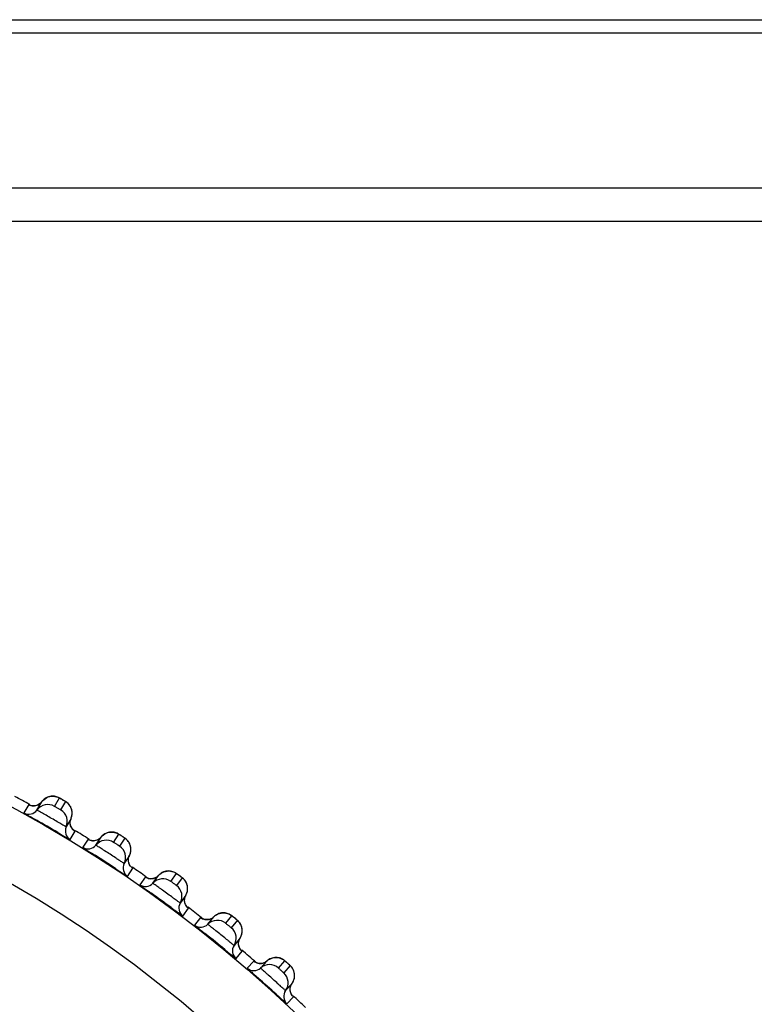
# Model space of a CAD drawing. Units: millimetres. Extents: x 0 to 420, y 0 to 297.
# Drawn here: x 76 to 80, y 224 to 230 of the extents above; entities that cross this region are included whole.
import ezdxf

# ---------------------------------------------------------------- set-up
doc = ezdxf.new("R2010")
doc.units = ezdxf.units.MM
doc.header["$LTSCALE"] = 23.1
doc.layers.get('0').update_dxf_attribs({"linetype": 'CONTINUOUS'})
doc.layers.add('DEF_LAYER_ASSEM_MEMBER', color=7, linetype='CONTINUOUS')
doc.layers.add('DEF_LAYER_DIM', color=7, linetype='CONTINUOUS')
doc.styles.get("Standard").update_dxf_attribs({"font": 'txt', "width": 0.8})
doc.dimstyles.new('DIMSTYLE_1', dxfattribs={"dimtxt": 5, "dimasz": 3, "dimexe": 2, "dimexo": 1, "dimgap": 1.25, "dimtad": 1, "dimdec": 3, "dimlfac": 2.5, "dimdsep": 46, "dimtxsty": 'Standard', "dimblk": '_FILLED', "dimblk1": '_FILLED', "dimblk2": '_FILLED', "dimcen": 0.09, "dimadec": 0, "dimazin": 0, "dimtp": 0.001, "dimtm": 0.001, "dimtfac": 1, "dimtdec": 3, "dimtofl": 0, "dimtmove": 0, "dimatfit": 3, "dimldrblk": '_FILLED', "dimfxl": 0, "dimtolj": 1, "dimarcsym": 0})

# ---------------------------------------------------------------- blocks, each defined once
blk = doc.blocks.new('_FILLED')
at = {"color": 0, "linetype": 'ByBlock'}
blk.add_solid([(0, 0), (-1, 0.2), (-1, -0.2)], dxfattribs=at)
blk = doc.blocks.new('*D1')
at = {"layer": 'DEF_LAYER_DIM', "color": 2, "linetype": 'Continuous', "transparency": 16777216}
for p, q in [((130.1311, 229.8234), (130.1311, 218.8234)), ((130.1311, 207.8234), (130.1311, 218.8234)), ((62.2099, 207.8234), (132.1311, 207.8234))]:
    blk.add_line(p, q, dxfattribs=at)
at = {"layer": 'DEF_LAYER_DIM', "color": 2, "linetype": 'Continuous', "transparency": 16777216, "xscale": 3, "yscale": 3, "zscale": 3}
for p, rotation in [((130.1311, 229.8234), 90), ((130.1311, 207.8234), 270)]:
    blk.add_blockref('_FILLED', p, dxfattribs=dict(at, rotation=rotation))
at = {"layer": 'DEF_LAYER_DIM', "color": 2, "linetype": 'Continuous', "transparency": 16777216, "insert": (123.8811, 218.8234), "char_height": 5, "width": 8, "attachment_point": 2, "rotation": 90, "line_spacing_factor": 0.9}
blk.add_mtext('55', dxfattribs=at)

msp = doc.modelspace()

# ---------------------------------------------------------------- linework, layer by layer
at = {"color": 9, "linetype": 'Continuous'}
msp.add_line((170.00994, 228.62343), (45.20994, 228.62343), dxfattribs=at)
at = {"layer": 'DEF_LAYER_ASSEM_MEMBER', "color": 7, "linetype": 'Continuous'}
for p, q in [((45.32211, 229.82343), (169.89776, 229.82343)), ((45.20994, 228.82343), (170.00994, 228.82343)), ((76.01809, 225.12004), (76.04689, 225.16993)), ((76.10156, 225.20208), (76.09451, 225.20088)), ((76.00249, 225.14549), (75.99079, 225.14586)), ((76.2207, 225.06958), (76.19416, 225.0236)), ((76.21566, 225.04816), (76.21772, 225.06118)), ((76.21772, 225.06118), (76.2207, 225.06958)), ((76.19394, 225.02323), (76.1919, 225.01969)), ((76.19416, 225.0236), (76.19394, 225.02323)), ((76.2164, 225.03557), (76.21566, 225.04816)), ((76.36858, 224.91142), (76.39995, 224.95973)), ((76.56827, 224.85042), (76.53935, 224.8059)), ((76.56212, 224.8293), (76.56485, 224.84219)), ((76.56219, 224.81669), (76.56212, 224.8293)), ((76.56485, 224.84219), (76.56827, 224.85042)), ((76.53935, 224.8059), (76.5369, 224.80211)), ((76.70767, 224.68475), (76.74153, 224.73135)), ((76.79212, 224.75715), (76.78492, 224.75603)), ((76.9039, 224.61338), (76.87004, 224.56678)), ((76.89664, 224.59261), (76.90005, 224.60534)), ((76.90005, 224.60534), (76.9039, 224.61338)), ((77.03443, 224.44063), (77.07068, 224.4854)), ((77.18806, 224.48245), (77.17881, 224.48981)), ((77.20021, 224.4726), (77.18806, 224.48245)), ((77.22665, 224.3591), (77.1904, 224.31433)), ((77.43952, 224.24294), (77.43224, 224.24258)), ((77.34797, 224.17976), (77.38651, 224.22257)), ((77.5152, 224.20301), (77.50357, 224.21348)), ((77.53566, 224.08827), (77.49712, 224.04546))]:
    msp.add_line(p, q, dxfattribs=at)
at = {"layer": 'DEF_LAYER_ASSEM_MEMBER', "color": 9, "linetype": 'Continuous'}
for p, q in [((52.41004, 229.74622), (169.97771, 229.74622)), ((76.12248, 225.1422), (76.15127, 225.19208)), ((76.1877, 225.17105), (76.1589, 225.12117)), ((75.96953, 225.15279), (75.94073, 225.10289)), ((75.97072, 225.15234), (75.96953, 225.15279)), ((75.97483, 225.1503), (75.97072, 225.15234)), ((76.21573, 224.94413), (76.24454, 224.99401)), ((76.3218, 224.94667), (76.29043, 224.89835)), ((76.32296, 224.94615), (76.3218, 224.94667)), ((76.32696, 224.9439), (76.32296, 224.94615)), ((76.47398, 224.92809), (76.50535, 224.97639)), ((76.54062, 224.95349), (76.50925, 224.90518)), ((76.55674, 224.72541), (76.58812, 224.77372)), ((76.6628, 224.72239), (76.62894, 224.67578)), ((76.66393, 224.72182), (76.6628, 224.72239)), ((76.66781, 224.71936), (76.66393, 224.72182)), ((76.8138, 224.69587), (76.84765, 224.74247)), ((76.88168, 224.71775), (76.84782, 224.67115)), ((76.88584, 224.48914), (76.91971, 224.53574)), ((76.99159, 224.48058), (76.95534, 224.4358)), ((76.99269, 224.47995), (76.99159, 224.48058)), ((76.99644, 224.47729), (76.99269, 224.47995)), ((77.141, 224.44619), (77.17724, 224.49095)), ((77.20993, 224.46449), (77.17368, 224.41972)), ((77.20212, 224.23597), (77.23838, 224.28073)), ((77.30728, 224.22189), (77.26874, 224.17907)), ((77.30833, 224.22121), (77.30728, 224.22189)), ((77.31194, 224.21836), (77.30833, 224.22121)), ((77.45468, 224.17973), (77.49322, 224.22253)), ((77.52447, 224.19439), (77.48593, 224.15159)), ((77.50471, 223.9666), (77.54327, 224.0094))]:
    msp.add_line(p, q, dxfattribs=at)
at = {"layer": 'DEF_LAYER_ASSEM_MEMBER', "color": 7, "linetype": 'Continuous'}
for points in [[(76.04689, 225.16993), (76.03879, 225.16092), (76.02731, 225.15274)], [(76.09451, 225.20088), (76.08746, 225.19901), (76.08049, 225.19645), (76.07364, 225.19319), (76.067, 225.1892), (76.06063, 225.18447), (76.05462, 225.17899), (76.04905, 225.17275), (76.04689, 225.16993)], [(76.12868, 225.20082), (76.12215, 225.20198), (76.11542, 225.2026), (76.10854, 225.20264), (76.10156, 225.20208)], [(76.14094, 225.19707), (76.135, 225.19915), (76.12868, 225.20082)], [(76.16328, 225.18537), (76.15727, 225.18879), (76.153, 225.19119), (76.14986, 225.19291), (76.14619, 225.19477), (76.14094, 225.19707)], [(76.2094, 225.15257), (76.20413, 225.1584), (76.19863, 225.16342), (76.19326, 225.16752), (76.1893, 225.17013), (76.18634, 225.17194), (76.1823, 225.17434), (76.17683, 225.17755), (76.16328, 225.18537)], [(75.99079, 225.14586), (75.9811, 225.14795), (75.97565, 225.14992), (75.97434, 225.1505)], [(76.02731, 225.15274), (76.01494, 225.14766), (76.00249, 225.14549)], [(76.21855, 225.13868), (76.21426, 225.14598), (76.2094, 225.15257)], [(76.22673, 225.11303), (76.22491, 225.12213), (76.22214, 225.13071), (76.21855, 225.13868)], [(76.2207, 225.06958), (76.22229, 225.07346), (76.22539, 225.08356), (76.22709, 225.09362), (76.2275, 225.10349), (76.22673, 225.11303)], [(76.22474, 225.01353), (76.21957, 225.02388), (76.2164, 225.03557)], [(76.24003, 224.99711), (76.24002, 224.99712), (76.237, 224.99946), (76.231, 225.00523), (76.22474, 225.01353)], [(76.37949, 224.94359), (76.36688, 224.93917), (76.35433, 224.93766), (76.34267, 224.93863), (76.3331, 224.94123), (76.32776, 224.94348), (76.32648, 224.94413)], [(76.39995, 224.95973), (76.39139, 224.95116), (76.37949, 224.94359)], [(76.44912, 224.98815), (76.44199, 224.98665), (76.43489, 224.98447), (76.42788, 224.98156), (76.42104, 224.97793), (76.41443, 224.97354), (76.40814, 224.96838), (76.40226, 224.96244), (76.39995, 224.95973)], [(76.48325, 224.9863), (76.47678, 224.9878), (76.4701, 224.98877), (76.46323, 224.98918), (76.45622, 224.98898), (76.44912, 224.98815)], [(76.50041, 224.97935), (76.49529, 224.98192), (76.48947, 224.98431), (76.48325, 224.9863)], [(76.51699, 224.96907), (76.51117, 224.9728), (76.50702, 224.97542), (76.50398, 224.97729), (76.50041, 224.97935)], [(76.56974, 224.91954), (76.56584, 224.92706), (76.56133, 224.9339), (76.55637, 224.94), (76.55115, 224.94529), (76.546, 224.94967), (76.54218, 224.95248), (76.53932, 224.95444), (76.53541, 224.95705), (76.53011, 224.96054), (76.51699, 224.96907)], [(76.57657, 224.8935), (76.57522, 224.90269), (76.5729, 224.9114), (76.56974, 224.91954)], [(76.57368, 224.86414), (76.5759, 224.8741), (76.57683, 224.88393), (76.57657, 224.8935)], [(76.56827, 224.85042), (76.57006, 224.85421), (76.57368, 224.86414)], [(76.56937, 224.79424), (76.56475, 224.80485), (76.56219, 224.81669)], [(76.58379, 224.77704), (76.58377, 224.77706), (76.58088, 224.77955), (76.57519, 224.78563), (76.56937, 224.79424)], [(76.72025, 224.7163), (76.70742, 224.71255), (76.69481, 224.71169), (76.68321, 224.71328), (76.67379, 224.71637), (76.66858, 224.7189), (76.66734, 224.71961)], [(76.74153, 224.73135), (76.73253, 224.72324), (76.72025, 224.7163)], [(76.78492, 224.75603), (76.77771, 224.75422), (76.77056, 224.75169), (76.76354, 224.74842), (76.75671, 224.74438), (76.75016, 224.73955), (76.74397, 224.73393), (76.74153, 224.73135)], [(76.8261, 224.75352), (76.81972, 224.75536), (76.8131, 224.75668), (76.80626, 224.75744), (76.79925, 224.75761), (76.79212, 224.75715)], [(76.84633, 224.74344), (76.84287, 224.74568), (76.8379, 224.74851), (76.83221, 224.75121), (76.8261, 224.75352)], [(76.8589, 224.73455), (76.85328, 224.73858), (76.84927, 224.74141), (76.84633, 224.74344)], [(76.90898, 224.68233), (76.90548, 224.69004), (76.90133, 224.69711), (76.8967, 224.70346), (76.89176, 224.70902), (76.88684, 224.71365), (76.88318, 224.71667), (76.88042, 224.71877), (76.87666, 224.72158), (76.87155, 224.72535), (76.8589, 224.73455)], [(76.91443, 224.65596), (76.91357, 224.66521), (76.91171, 224.67403), (76.90898, 224.68233)], [(76.91276, 224.63662), (76.9142, 224.64639), (76.91443, 224.65596)], [(76.90205, 224.55722), (76.898, 224.56806), (76.89606, 224.58002), (76.89664, 224.59261)], [(76.9039, 224.61338), (76.90588, 224.61707), (76.91002, 224.62679), (76.91276, 224.63662)], [(76.91555, 224.53929), (76.91553, 224.53931), (76.91278, 224.54194), (76.90741, 224.54831), (76.90205, 224.55722)], [(77.04865, 224.47149), (77.03564, 224.46841), (77.023, 224.46822), (77.0115, 224.47041), (77.00226, 224.47399), (76.99719, 224.47678), (76.99598, 224.47756)], [(77.07068, 224.4854), (77.06127, 224.47778), (77.04865, 224.47149)], [(77.07973, 224.49314), (77.07326, 224.48785), (77.07068, 224.4854)], [(77.1153, 224.50778), (77.10801, 224.50635), (77.10074, 224.5042), (77.09356, 224.50129), (77.08653, 224.49762), (77.07973, 224.49314)], [(77.1563, 224.50312), (77.15002, 224.50529), (77.14348, 224.50695), (77.13669, 224.50807), (77.1297, 224.50861), (77.12255, 224.50852), (77.1153, 224.50778)], [(77.17881, 224.48981), (77.17598, 224.49199), (77.17264, 224.49441), (77.16782, 224.4975), (77.16228, 224.50049), (77.1563, 224.50312)], [(77.23534, 224.42768), (77.23224, 224.43557), (77.22848, 224.44284), (77.22418, 224.44943), (77.21954, 224.45524), (77.21487, 224.46012), (77.21137, 224.46333), (77.20873, 224.46557), (77.20511, 224.46858), (77.20021, 224.4726)], [(77.23903, 224.41035), (77.23763, 224.41926), (77.23534, 224.42768)], [(77.23672, 224.38185), (77.23867, 224.39153), (77.23941, 224.40107), (77.23903, 224.41035)], [(77.21832, 224.33874), (77.22239, 224.35127), (77.22665, 224.3591)], [(77.22665, 224.3591), (77.22883, 224.36268), (77.23347, 224.37217), (77.23672, 224.38185)], [(77.22187, 224.30311), (77.21839, 224.31414), (77.21708, 224.32619), (77.21832, 224.33874)], [(77.23441, 224.2845), (77.2344, 224.28452), (77.23178, 224.28729), (77.22676, 224.29394), (77.22187, 224.30311)], [(77.43224, 224.24258), (77.42489, 224.24153), (77.41751, 224.23976), (77.41019, 224.23724), (77.40297, 224.23393), (77.39595, 224.22982), (77.38921, 224.22487), (77.38651, 224.22257)], [(77.45362, 224.24175), (77.44666, 224.24265), (77.43952, 224.24294)], [(77.47294, 224.23578), (77.46679, 224.23827), (77.46034, 224.24027), (77.45362, 224.24175)], [(77.50357, 224.21348), (77.4984, 224.21807), (77.49472, 224.22131), (77.49201, 224.22364), (77.4888, 224.22623), (77.48415, 224.22956), (77.47877, 224.23284), (77.47294, 224.23578)], [(77.32663, 224.21069), (77.31759, 224.21475), (77.31267, 224.21781), (77.3115, 224.21865)], [(77.36378, 224.20983), (77.35063, 224.20743), (77.338, 224.2079), (77.32663, 224.21069)], [(77.38651, 224.22257), (77.37671, 224.21544), (77.36378, 224.20983)], [(77.54792, 224.15631), (77.54525, 224.16434), (77.54186, 224.17181), (77.53791, 224.17861), (77.53358, 224.18466), (77.52918, 224.18978), (77.52585, 224.19316), (77.52333, 224.19554), (77.51988, 224.19873), (77.5152, 224.20301)], [(77.53566, 224.08827), (77.53802, 224.09174), (77.54315, 224.10097), (77.5469, 224.11046), (77.54936, 224.12003), (77.55059, 224.12952), (77.5507, 224.13881)], [(77.5507, 224.13881), (77.54977, 224.14777), (77.54792, 224.15631)], [(77.52796, 224.03261), (77.52506, 224.04381), (77.52438, 224.05591), (77.52628, 224.06837)], [(77.52628, 224.06837), (77.531, 224.08068), (77.53566, 224.08827)], [(77.5395, 224.01337), (77.53949, 224.01339), (77.53703, 224.0163), (77.53236, 224.02319), (77.52796, 224.03261)]]:
    msp.add_lwpolyline(points, dxfattribs=at)
at = {"layer": 'DEF_LAYER_ASSEM_MEMBER', "color": 9, "linetype": 'Continuous'}
for radius in [7.73365, 7.33366]:
    msp.add_circle((72.20994, 218.32343), radius, dxfattribs=at)
at = {"layer": 'DEF_LAYER_ASSEM_MEMBER', "color": 7, "linetype": 'Continuous'}
msp.add_circle((72.20994, 218.32343), 5.69, dxfattribs=at)
for centre, radius, start, end in [((72.20994, 218.32343), 7.79894, 61.127853, 61.873338), ((75.96967, 225.15544), 0.05998, 241.159655, 323.832341), ((76.08265, 225.07284), 0.07997, 60.136942, 143.832708), ((76.11874, 225.052), 0.07997, 336.167269, 59.863082), ((68.91811, 212.62175), 14.32053, 59.70733, 60.286853), ((76.24677, 224.99545), 0.05998, 156.167659, 238.840345), ((72.20994, 218.32343), 7.79894, 58.128107, 58.872661), ((76.43058, 224.86091), 0.07997, 57.136942, 140.832708), ((76.32207, 224.9493), 0.05998, 238.159655, 320.832341), ((76.46553, 224.83821), 0.07997, 333.167269, 56.863082), ((68.62422, 212.80184), 14.32053, 56.70733, 57.286853), ((76.59042, 224.77504), 0.05998, 153.167659, 235.840345), ((72.20994, 218.32343), 7.79894, 55.128544, 55.873423), ((76.76694, 224.63106), 0.07997, 54.136942, 137.832708), ((76.66321, 224.72501), 0.05998, 235.159655, 317.832341), ((76.80066, 224.60656), 0.07997, 330.167269, 53.863082), ((68.34015, 212.99707), 14.32053, 53.70733, 54.286853), ((76.92207, 224.53694), 0.05998, 150.167659, 232.840345), ((72.20994, 218.32343), 7.79894, 52.127512, 52.872946), ((76.99214, 224.48317), 0.05998, 232.159655, 314.832341), ((77.09082, 224.38392), 0.07997, 51.136942, 134.832708), ((77.1232, 224.35769), 0.07997, 327.167269, 50.863082), ((68.0667, 213.2069), 14.32053, 50.70733, 51.286853), ((77.2408, 224.28181), 0.05998, 147.167659, 229.840345), ((72.20994, 218.32343), 7.79894, 49.043049, 49.873315), ((77.30796, 224.22445), 0.05998, 229.159655, 311.832341), ((77.40131, 224.12017), 0.07997, 48.136953, 131.832718), ((67.7926, 213.41745), 14.33845, 47.707863, 48.289498), ((77.43228, 224.09228), 0.07997, 324.167269, 47.863082), ((77.54574, 224.01035), 0.05998, 144.167659, 226.840345), ((72.20994, 218.32343), 7.79894, 46.128446, 46.873682)]:
    msp.add_arc(centre, radius, start, end, dxfattribs=at)
at = {"layer": 'DEF_LAYER_ASSEM_MEMBER', "color": 9, "linetype": 'Continuous'}
for centre, radius, start, end in [((75.40963, 223.86729), 1.51833, 60.138102, 60.382519), ((75.26113, 223.60825), 1.81692, 59.881784, 60.144444), ((75.99851, 225.2052), 0.05985, 267.476453, 283.177533), ((75.99852, 225.20512), 0.05977, 283.185003, 296.314123), ((75.69538, 223.69223), 1.51833, 57.138102, 57.382518), ((75.53353, 223.44132), 1.81692, 56.881784, 57.144443), ((75.97159, 223.50246), 1.51834, 54.138102, 54.382518), ((75.79683, 223.26036), 1.81692, 53.881783, 54.144443), ((76.23748, 223.29849), 1.51834, 51.138102, 51.382518), ((76.05029, 223.06587), 1.81692, 50.881783, 51.144443), ((76.49226, 223.08081), 1.51845, 48.13809, 48.382374), ((76.29322, 222.85837), 1.81693, 47.881738, 48.144425)]:
    msp.add_arc(centre, radius, start, end, dxfattribs=at)
for points in [[(76.02502, 225.15155), (76.03355, 225.15577), (76.04127, 225.16224), (76.04689, 225.16993)], [(76.04689, 225.16993), (76.05441, 225.18021), (76.06475, 225.18885), (76.07618, 225.19449)], [(76.07618, 225.19449), (76.08775, 225.2002), (76.10112, 225.20308), (76.11402, 225.20265)], [(76.11402, 225.20265), (76.12692, 225.20222), (76.14008, 225.1985), (76.15127, 225.19208)], [(76.21557, 225.14392), (76.20874, 225.15494), (76.19891, 225.16454), (76.1877, 225.17105)], [(75.96953, 225.15279), (75.97752, 225.14839), (75.98677, 225.14582), (75.99588, 225.14541)], [(76.22735, 225.10702), (76.22654, 225.1199), (76.22238, 225.13294), (76.21557, 225.14392)], [(76.21572, 225.04144), (76.21512, 225.05095), (76.21686, 225.06086), (76.2207, 225.06958)], [(76.2207, 225.06958), (76.22582, 225.08117), (76.22814, 225.09437), (76.22735, 225.10702)], [(76.22444, 225.01399), (76.21941, 225.02217), (76.21633, 225.03186), (76.21572, 225.04144)], [(76.24454, 224.99401), (76.23646, 224.9989), (76.2294, 225.00594), (76.22444, 225.01399)], [(76.3218, 224.94667), (76.32955, 224.94186), (76.33865, 224.93881), (76.34772, 224.93792)], [(76.34772, 224.93792), (76.3576, 224.93695), (76.36803, 224.93859), (76.37715, 224.94252)], [(76.37715, 224.94252), (76.38589, 224.9463), (76.39393, 224.95235), (76.39995, 224.95973)], [(76.39995, 224.95973), (76.408, 224.96961), (76.41878, 224.9777), (76.43048, 224.98273)], [(76.43048, 224.98273), (76.44234, 224.98783), (76.45584, 224.99001), (76.4687, 224.9889)], [(76.4687, 224.9889), (76.48156, 224.98779), (76.4945, 224.98339), (76.50535, 224.97639)], [(76.56704, 224.92493), (76.5608, 224.9363), (76.55148, 224.94639), (76.54062, 224.95349)], [(76.57687, 224.88747), (76.57673, 224.90038), (76.57326, 224.91362), (76.56704, 224.92493)], [(76.56827, 224.85042), (76.57399, 224.86174), (76.57699, 224.87479), (76.57687, 224.88747)], [(76.56183, 224.82259), (76.56172, 224.83211), (76.56398, 224.84192), (76.56827, 224.85042)], [(76.5691, 224.79472), (76.5645, 224.80315), (76.56193, 224.81299), (76.56183, 224.82259)], [(76.58812, 224.77372), (76.58031, 224.77902), (76.57362, 224.78642), (76.5691, 224.79472)], [(76.6628, 224.72239), (76.67028, 224.71718), (76.67921, 224.71366), (76.68823, 224.7123)], [(76.68823, 224.7123), (76.69804, 224.71082), (76.70854, 224.7119), (76.71785, 224.71536)], [(76.71785, 224.71536), (76.72678, 224.71867), (76.73513, 224.72429), (76.74153, 224.73135)], [(76.74153, 224.73135), (76.75008, 224.74079), (76.76127, 224.7483), (76.77322, 224.75272)], [(76.77322, 224.75272), (76.78532, 224.75719), (76.79892, 224.75866), (76.8117, 224.75688)], [(76.8117, 224.75688), (76.82449, 224.7551), (76.83719, 224.75003), (76.84765, 224.74247)], [(76.90657, 224.68785), (76.90092, 224.69953), (76.89215, 224.7101), (76.88168, 224.71775)], [(76.9039, 224.61338), (76.9102, 224.62438), (76.91388, 224.63726), (76.91442, 224.64992)], [(76.91442, 224.64992), (76.91496, 224.66282), (76.91218, 224.67623), (76.90657, 224.68785)], [(76.90181, 224.55771), (76.89766, 224.56637), (76.89561, 224.57633), (76.896, 224.58592)], [(76.896, 224.58592), (76.89639, 224.59544), (76.89916, 224.60512), (76.9039, 224.61338)], [(76.91971, 224.53574), (76.91218, 224.54145), (76.90589, 224.54919), (76.90181, 224.55771)], [(76.99159, 224.48058), (76.99879, 224.47499), (77.00752, 224.471), (77.01646, 224.46917)], [(77.01646, 224.46917), (77.02618, 224.46717), (77.03673, 224.46771), (77.0462, 224.47067)], [(77.0462, 224.47067), (77.05529, 224.47351), (77.06392, 224.47869), (77.07068, 224.4854)], [(77.07068, 224.4854), (77.07972, 224.49438), (77.09128, 224.5013), (77.10345, 224.50508)], [(77.10345, 224.50508), (77.11577, 224.50891), (77.12943, 224.50967), (77.1421, 224.50722)], [(77.1421, 224.50722), (77.15477, 224.50478), (77.16719, 224.49905), (77.17724, 224.49095)], [(77.23322, 224.43333), (77.22819, 224.44528), (77.21998, 224.4563), (77.20993, 224.46449)], [(77.23907, 224.39504), (77.24029, 224.40789), (77.23822, 224.42142), (77.23322, 224.43333)], [(77.21733, 224.33209), (77.21822, 224.34157), (77.22149, 224.35109), (77.22665, 224.3591)], [(77.22665, 224.3591), (77.23352, 224.36975), (77.23788, 224.38242), (77.23907, 224.39504)], [(77.22165, 224.30361), (77.21796, 224.31247), (77.21644, 224.32253), (77.21733, 224.33209)], [(77.23838, 224.28073), (77.23116, 224.28683), (77.22529, 224.29489), (77.22165, 224.30361)], [(77.38651, 224.22257), (77.39601, 224.23106), (77.40792, 224.23736), (77.42027, 224.2405)], [(77.42027, 224.2405), (77.43277, 224.24369), (77.44645, 224.24372), (77.45897, 224.24062)], [(77.45897, 224.24062), (77.4715, 224.23751), (77.4836, 224.23114), (77.49322, 224.22253)], [(77.30728, 224.22189), (77.31418, 224.21593), (77.32269, 224.21149), (77.33151, 224.20919)], [(77.33151, 224.20919), (77.34112, 224.20669), (77.35168, 224.20667), (77.36129, 224.20914)], [(77.36129, 224.20914), (77.37052, 224.2115), (77.37941, 224.21622), (77.38651, 224.22257)], [(77.5461, 224.16205), (77.54171, 224.17426), (77.53409, 224.18569), (77.52447, 224.19439)], [(77.53566, 224.08827), (77.54308, 224.09855), (77.54809, 224.11098), (77.54994, 224.12351)], [(77.54994, 224.12351), (77.55183, 224.13629), (77.55047, 224.14991), (77.5461, 224.16205)], [(77.52776, 224.03312), (77.52454, 224.04217), (77.52354, 224.05229), (77.52494, 224.06179)], [(77.52494, 224.06179), (77.52632, 224.07121), (77.53009, 224.08055), (77.53566, 224.08827)], [(77.54327, 224.0094), (77.53638, 224.01586), (77.53094, 224.02422), (77.52776, 224.03312)]]:
    msp.add_open_spline(points, degree=3, dxfattribs=at)
for points, knots in [([(76.15127, 225.19208), (76.15139, 225.19227), (76.1524, 225.19119), (76.15389, 225.19088), (76.15671, 225.18902), (76.1588, 225.18793), (76.16, 225.18725)], [0, 0, 0, 0, 0.0680359, 0.2671407, 0.5849793, 1, 1, 1, 1]), ([(76.17284, 225.17987), (76.1748, 225.17873), (76.17819, 225.17661), (76.18341, 225.17404), (76.18521, 225.17199), (76.1879, 225.17142), (76.1877, 225.17105)], [0, 0, 0, 0, 0.3950081, 0.7166728, 0.9269509, 1, 1, 1, 1]), ([(76.1919, 225.01969), (76.19182, 225.01955), (76.19104, 225.02024), (76.18996, 225.02053), (76.18778, 225.02191), (76.18351, 225.02424), (76.17626, 225.02852), (76.16566, 225.03467), (76.15271, 225.04224), (76.13229, 225.05414), (76.10514, 225.0699), (76.0779, 225.08554), (76.05736, 225.09729), (76.04429, 225.10474), (76.03363, 225.11087), (76.02627, 225.11503), (76.02209, 225.11757), (76.01979, 225.11877), (76.01901, 225.11957), (76.01801, 225.1199), (76.01809, 225.12004)], [0, 0, 0, 0, 0.0024322, 0.0096168, 0.0215066, 0.0379896, 0.084067, 0.1461018, 0.2217354, 0.3080882, 0.4994302, 0.6909258, 0.7774593, 0.8533096, 0.9155567, 0.9618195, 0.9783825, 0.9903232, 0.9975472, 1, 1, 1, 1]), ([(76.1589, 225.12117), (76.15862, 225.12071), (76.15726, 225.12235), (76.15563, 225.12282), (76.15225, 225.12496), (76.14725, 225.12767), (76.14064, 225.13156), (76.13396, 225.13534), (76.12911, 225.13833), (76.12555, 225.14019), (76.12433, 225.14137), (76.12221, 225.14173), (76.12248, 225.1422)], [0, 0, 0, 0, 0.0380668, 0.0842287, 0.1463312, 0.3082998, 0.4994272, 0.6907076, 0.853074, 0.9153898, 0.9617398, 1, 1, 1, 1]), ([(76.24454, 224.99401), (76.24478, 224.99443), (76.2418, 224.99535), (76.24107, 224.99649), (76.23988, 224.99726)], [0, 0, 0, 0, 0.2528393, 1, 1, 1, 1]), ([(76.50535, 224.97639), (76.50547, 224.97658), (76.50643, 224.97544), (76.5079, 224.97506), (76.51062, 224.97305), (76.51265, 224.97185), (76.51381, 224.97111)], [0, 0, 0, 0, 0.0680359, 0.2671407, 0.5849793, 1, 1, 1, 1]), ([(76.52624, 224.96307), (76.52815, 224.96183), (76.53142, 224.95954), (76.5365, 224.95669), (76.53819, 224.95455), (76.54085, 224.95384), (76.54062, 224.95349)], [0, 0, 0, 0, 0.3950081, 0.7166728, 0.9269509, 1, 1, 1, 1]), ([(76.5369, 224.80211), (76.53681, 224.80198), (76.53607, 224.80271), (76.535, 224.80305), (76.5329, 224.80455), (76.52876, 224.8071), (76.52174, 224.81175), (76.51147, 224.81844), (76.49894, 224.82669), (76.47917, 224.83964), (76.45288, 224.85679), (76.4265, 224.87384), (76.4066, 224.88665), (76.39394, 224.89477), (76.38361, 224.90145), (76.37648, 224.90599), (76.37245, 224.90874), (76.37021, 224.91007), (76.36947, 224.91091), (76.36849, 224.91128), (76.36858, 224.91142)], [0, 0, 0, 0, 0.0024322, 0.0096168, 0.0215066, 0.0379896, 0.084067, 0.1461018, 0.2217354, 0.3080882, 0.4994302, 0.6909258, 0.7774593, 0.8533096, 0.9155567, 0.9618195, 0.9783825, 0.9903232, 0.9975472, 1, 1, 1, 1]), ([(76.50925, 224.90518), (76.50895, 224.90474), (76.50768, 224.90644), (76.50608, 224.907), (76.50281, 224.90932), (76.49796, 224.91228), (76.49156, 224.91651), (76.48509, 224.92064), (76.4804, 224.92387), (76.47694, 224.92592), (76.47578, 224.92716), (76.47369, 224.92763), (76.47398, 224.92809)], [0, 0, 0, 0, 0.0380668, 0.0842287, 0.1463312, 0.3082998, 0.4994272, 0.6907076, 0.853074, 0.9153898, 0.9617398, 1, 1, 1, 1]), ([(76.58812, 224.77372), (76.58839, 224.77412), (76.58546, 224.7752), (76.58478, 224.77637), (76.58364, 224.7772)], [0, 0, 0, 0, 0.2528393, 1, 1, 1, 1]), ([(76.84765, 224.74247), (76.84779, 224.74265), (76.84868, 224.74146), (76.85013, 224.74101), (76.85274, 224.73886), (76.8547, 224.73755), (76.85582, 224.73675)], [0, 0, 0, 0, 0.0680359, 0.2671407, 0.5849793, 1, 1, 1, 1]), ([(76.86782, 224.72807), (76.86966, 224.72673), (76.8728, 224.72427), (76.87773, 224.72117), (76.8793, 224.71894), (76.88192, 224.71809), (76.88168, 224.71775)], [0, 0, 0, 0, 0.3950081, 0.7166728, 0.9269509, 1, 1, 1, 1]), ([(76.87004, 224.56678), (76.86994, 224.56665), (76.86924, 224.56742), (76.86819, 224.56781), (76.86617, 224.56942), (76.86217, 224.57218), (76.8554, 224.57719), (76.8455, 224.58442), (76.83342, 224.5933), (76.81435, 224.60728), (76.789, 224.62578), (76.76355, 224.64419), (76.74434, 224.65802), (76.73212, 224.66679), (76.72216, 224.674), (76.71527, 224.67891), (76.71139, 224.68187), (76.70923, 224.68331), (76.70853, 224.68418), (76.70757, 224.68461), (76.70767, 224.68475)], [0, 0, 0, 0, 0.0024322, 0.0096168, 0.0215066, 0.0379896, 0.084067, 0.1461018, 0.2217354, 0.3080882, 0.4994302, 0.6909258, 0.7774593, 0.8533096, 0.9155567, 0.9618195, 0.9783825, 0.9903232, 0.9975472, 1, 1, 1, 1]), ([(76.84782, 224.67115), (76.8475, 224.67072), (76.84632, 224.6725), (76.84475, 224.67313), (76.84161, 224.67562), (76.83692, 224.67883), (76.83075, 224.68339), (76.8245, 224.68786), (76.81999, 224.69133), (76.81664, 224.69355), (76.81555, 224.69485), (76.81349, 224.69544), (76.8138, 224.69587)], [0, 0, 0, 0, 0.0380668, 0.0842287, 0.1463312, 0.3082998, 0.4994272, 0.6907076, 0.853074, 0.9153898, 0.9617398, 1, 1, 1, 1]), ([(76.91971, 224.53574), (76.91999, 224.53613), (76.91712, 224.53736), (76.91651, 224.53857), (76.91541, 224.53946)], [0, 0, 0, 0, 0.2528393, 1, 1, 1, 1]), ([(77.17724, 224.49095), (77.17739, 224.49113), (77.17822, 224.4899), (77.17964, 224.48936), (77.18214, 224.48708), (77.18402, 224.48568), (77.1851, 224.48482)], [0, 0, 0, 0, 0.0680359, 0.2671407, 0.5849793, 1, 1, 1, 1]), ([(77.19663, 224.47552), (77.19839, 224.47409), (77.2014, 224.47146), (77.20616, 224.46811), (77.20762, 224.4658), (77.21019, 224.46482), (77.20993, 224.46449)], [0, 0, 0, 0, 0.3950082, 0.7166729, 0.9269509, 1, 1, 1, 1]), ([(77.1904, 224.31433), (77.1903, 224.31421), (77.18964, 224.31501), (77.18862, 224.31546), (77.18668, 224.31717), (77.18283, 224.32014), (77.17633, 224.3255), (77.16682, 224.33323), (77.15522, 224.34274), (77.13691, 224.35769), (77.11256, 224.3775), (77.08811, 224.39721), (77.06965, 224.41203), (77.05791, 224.42143), (77.04834, 224.42915), (77.04172, 224.43441), (77.038, 224.43757), (77.03591, 224.43912), (77.03526, 224.44003), (77.03433, 224.44051), (77.03443, 224.44063)], [0, 0, 0, 0, 0.0024322, 0.0096168, 0.0215066, 0.0379896, 0.084067, 0.1461018, 0.2217354, 0.3080882, 0.4994302, 0.6909258, 0.7774593, 0.8533096, 0.9155567, 0.9618195, 0.9783825, 0.9903232, 0.9975472, 1, 1, 1, 1]), ([(77.17368, 224.41972), (77.17334, 224.41931), (77.17225, 224.42115), (77.17071, 224.42186), (77.16771, 224.42451), (77.1632, 224.42797), (77.15727, 224.43284), (77.15127, 224.43763), (77.14694, 224.44133), (77.14371, 224.44373), (77.14269, 224.44508), (77.14066, 224.44577), (77.141, 224.44619)], [0, 0, 0, 0, 0.0380668, 0.0842287, 0.1463312, 0.3082998, 0.4994272, 0.6907076, 0.853074, 0.9153898, 0.9617398, 1, 1, 1, 1]), ([(77.23838, 224.28073), (77.23868, 224.28111), (77.23588, 224.28249), (77.23534, 224.28373), (77.23428, 224.28467)], [0, 0, 0, 0, 0.2528393, 1, 1, 1, 1]), ([(77.49712, 224.04546), (77.49701, 224.04534), (77.49639, 224.04618), (77.49539, 224.04669), (77.49355, 224.04849), (77.48986, 224.05166), (77.48365, 224.05735), (77.47456, 224.06557), (77.46347, 224.07567), (77.44597, 224.09156), (77.42269, 224.11262), (77.3993, 224.13358), (77.38165, 224.14935), (77.37041, 224.15935), (77.36126, 224.16756), (77.35492, 224.17316), (77.35137, 224.17651), (77.34937, 224.17816), (77.34877, 224.17911), (77.34786, 224.17963), (77.34797, 224.17976)], [0, 0, 0, 0, 0.0024322, 0.0096168, 0.0215066, 0.0379896, 0.0840669, 0.1461016, 0.2217352, 0.3080881, 0.49943, 0.6909254, 0.7774586, 0.8533087, 0.9155562, 0.9618201, 0.9783831, 0.9903229, 0.9975462, 1, 1, 1, 1]), ([(77.48593, 224.15159), (77.48557, 224.1512), (77.48458, 224.15308), (77.48308, 224.15388), (77.48022, 224.15668), (77.47589, 224.16037), (77.47023, 224.16554), (77.46449, 224.17064), (77.46036, 224.17456), (77.45726, 224.17713), (77.45632, 224.17853), (77.45432, 224.17933), (77.45468, 224.17973)], [0, 0, 0, 0, 0.0380691, 0.0842336, 0.1463394, 0.308316, 0.4994508, 0.6907347, 0.8530972, 0.9154103, 0.9617585, 1, 1, 1, 1]), ([(77.49322, 224.22253), (77.49337, 224.2227), (77.49414, 224.22142), (77.49553, 224.22082), (77.49791, 224.21841), (77.49972, 224.21691), (77.50075, 224.21599)], [0, 0, 0, 0, 0.068038, 0.267147, 0.5849884, 1, 1, 1, 1]), ([(77.51177, 224.20611), (77.51346, 224.20458), (77.51633, 224.20181), (77.52091, 224.1982), (77.52223, 224.19583), (77.52475, 224.19471), (77.52447, 224.19439)], [0, 0, 0, 0, 0.3950127, 0.7166764, 0.9269521, 1, 1, 1, 1]), ([(77.54327, 224.0094), (77.54359, 224.00976), (77.54087, 224.01128), (77.54039, 224.01255), (77.53938, 224.01355)], [0, 0, 0, 0, 0.2528393, 1, 1, 1, 1])]:
    msp.add_open_spline(points, degree=3, knots=knots, dxfattribs=at)
at = {"layer": 'DEF_LAYER_ASSEM_MEMBER', "color": 7, "linetype": 'Continuous'}
for points, knots in [([(75.94073, 225.10289), (75.94048, 225.10246), (75.94366, 225.10159), (75.94604, 225.09911), (75.95317, 225.09554), (75.96154, 225.09048), (75.97262, 225.08424), (75.991, 225.07373), (76.00579, 225.06533), (76.01619, 225.05939)], [0, 0, 0, 0, 0.0173018, 0.0686102, 0.15308, 0.2692048, 0.4148854, 0.5874576, 1, 1, 1, 1]), ([(76.14163, 224.98696), (76.15181, 224.98102), (76.16624, 224.97255), (76.18423, 224.96207), (76.19497, 224.95571), (76.20338, 224.95108), (76.20991, 224.94677), (76.21319, 224.94597), (76.21548, 224.9437), (76.21573, 224.94413)], [0, 0, 0, 0, 0.4130566, 0.5856182, 0.7311963, 0.8471798, 0.9315145, 0.9827293, 1, 1, 1, 1]), ([(76.29043, 224.89835), (76.29016, 224.89793), (76.29329, 224.89689), (76.29553, 224.89429), (76.30246, 224.89035), (76.31056, 224.88486), (76.3213, 224.87806), (76.3391, 224.8666), (76.35343, 224.85743), (76.36351, 224.85095)], [0, 0, 0, 0, 0.0173018, 0.0686102, 0.15308, 0.2692048, 0.4148854, 0.5874576, 1, 1, 1, 1]), ([(76.48498, 224.77206), (76.49484, 224.76559), (76.50881, 224.75638), (76.52622, 224.74497), (76.53662, 224.73806), (76.54477, 224.73299), (76.55107, 224.72836), (76.5543, 224.72738), (76.55647, 224.72499), (76.55674, 224.72541)], [0, 0, 0, 0, 0.4130566, 0.5856182, 0.7311963, 0.8471798, 0.9315145, 0.9827293, 1, 1, 1, 1]), ([(76.62894, 224.67578), (76.62865, 224.67537), (76.63172, 224.67418), (76.63383, 224.67146), (76.64054, 224.66717), (76.64834, 224.66126), (76.65871, 224.6539), (76.67589, 224.64152), (76.68972, 224.63162), (76.69944, 224.62462)], [0, 0, 0, 0, 0.0173018, 0.0686102, 0.15308, 0.2692048, 0.4148854, 0.5874576, 1, 1, 1, 1]), ([(76.81662, 224.53948), (76.82612, 224.53251), (76.83959, 224.52258), (76.85638, 224.51028), (76.8664, 224.50283), (76.87428, 224.49734), (76.88033, 224.49238), (76.8835, 224.49124), (76.88555, 224.48874), (76.88584, 224.48914)], [0, 0, 0, 0, 0.4130566, 0.5856182, 0.7311963, 0.8471798, 0.9315145, 0.9827293, 1, 1, 1, 1]), ([(76.95534, 224.4358), (76.95503, 224.43541), (76.95803, 224.43406), (76.95999, 224.43123), (76.96647, 224.4266), (76.97395, 224.42029), (76.98392, 224.41239), (77.00043, 224.39914), (77.01372, 224.38852), (77.02307, 224.38103)], [0, 0, 0, 0, 0.0173018, 0.0686102, 0.15308, 0.2692048, 0.4148854, 0.5874576, 1, 1, 1, 1]), ([(77.13563, 224.28987), (77.14475, 224.2824), (77.15768, 224.27179), (77.17381, 224.25862), (77.18343, 224.25066), (77.19101, 224.24477), (77.19678, 224.2395), (77.19989, 224.23819), (77.20181, 224.23559), (77.20212, 224.23597)], [0, 0, 0, 0, 0.4130566, 0.5856182, 0.7311963, 0.8471798, 0.9315145, 0.9827293, 1, 1, 1, 1]), ([(77.26874, 224.17907), (77.26841, 224.1787), (77.2713, 224.17721), (77.2731, 224.1743), (77.27927, 224.16938), (77.28635, 224.16275), (77.2958, 224.15442), (77.31146, 224.14044), (77.32407, 224.12924), (77.33293, 224.12134)], [0, 0, 0, 0, 0.0173123, 0.0686098, 0.1530615, 0.2691607, 0.4148119, 0.587363, 1, 1, 1, 1]), ([(77.4411, 224.02394), (77.44982, 224.016), (77.46219, 224.00472), (77.47761, 223.99072), (77.48681, 223.98225), (77.49407, 223.97597), (77.49957, 223.9704), (77.50261, 223.96893), (77.50438, 223.96623), (77.50471, 223.9666)], [0, 0, 0, 0, 0.413037, 0.5855991, 0.7311811, 0.84717, 0.9315098, 0.9827281, 1, 1, 1, 1])]:
    msp.add_open_spline(points, degree=3, knots=knots, dxfattribs=at)

# ---------------------------------------------------------------- dimensions: what is measured, and where the dimension line sits
at = {"layer": 'DEF_LAYER_DIM', "color": 2, "linetype": 'Continuous'}
dim = msp.add_linear_dim(base=(130.13111, 229.82343), p1=(61.20994, 207.82343), p2=(52.40994, 229.82343), angle=90, dimstyle='DIMSTYLE_1', dxfattribs=at)
dim.commit()
dim.dimension.update_dxf_attribs({"geometry": '*D1', "text_midpoint": (130.13111, 218.94843), "dimtype": 160})

doc.saveas('drawing.dxf')
